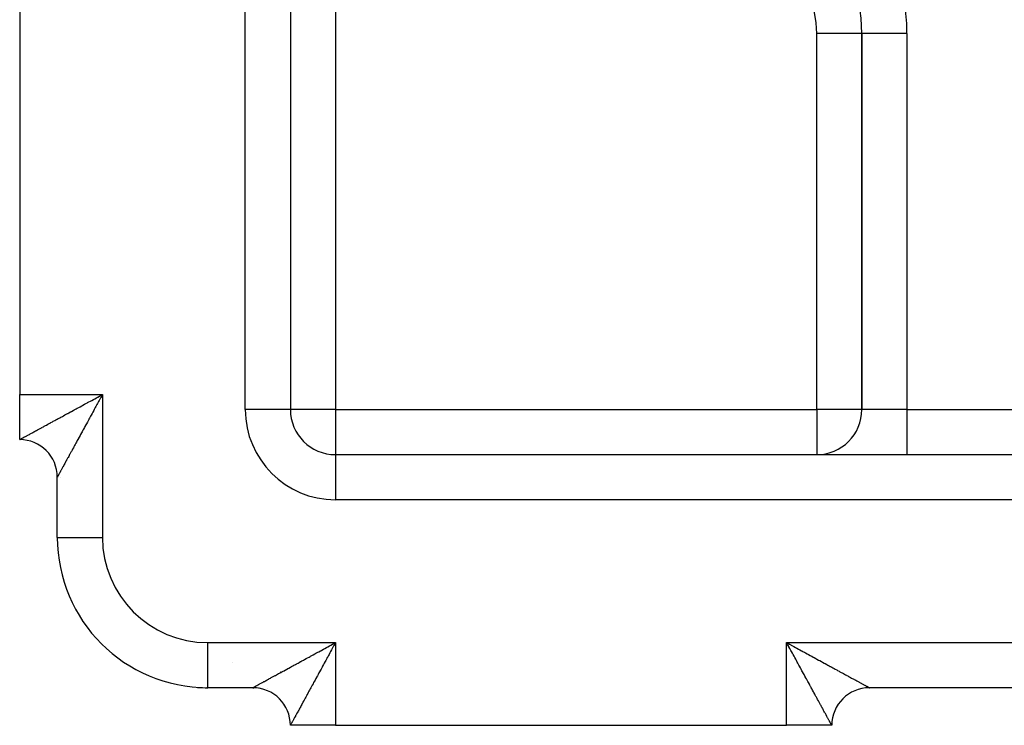
# Model space of a CAD drawing. Extents: x 26 to 1166, y -663 to 203.
# Drawn here: x 612 to 677, y -324 to -277 of the extents above; entities that cross this region are included whole.
import ezdxf

# ---------------------------------------------------------------- set-up
doc = ezdxf.new("R2010")
doc.units = 0
doc.linetypes.add('DASHED', pattern=[11.05, 8.7, -2.35])
doc.layers.get('0').update_dxf_attribs({"linetype": 'CONTINUOUS'})
doc.layers.add('NEVIDI', color=4, linetype='DASHED')

msp = doc.modelspace()

# ---------------------------------------------------------------- linework, layer by layer
at = {"color": 2}
for p, q in [((629.583063, -250.95894), (629.583063, -303.238674)), ((629.583063, -250.95894), (629.583063, -303.238674)), ((611.583063, -272.238674), (611.583063, -302.238674)), ((667.583063, -278.238674), (667.57783, -278.238674)), ((667.583063, -278.238674), (667.583063, -303.238674)), ((667.583063, -303.238674), (667.583063, -278.238674)), ((667.588297, -278.238674), (667.583063, -278.238674)), ((611.583063, -305.238674), (611.583063, -302.238674)), ((629.583063, -303.238674), (629.57783, -303.238674)), ((611.583063, -305.238674), (611.583063, -305.214804)), ((632.583063, -306.238674), (792.583063, -306.238674)), ((632.583063, -306.238674), (792.583063, -306.238674)), ((632.583063, -306.238674), (632.583063, -306.243907)), ((614.083063, -311.738674), (614.083063, -307.738674)), ((614.083063, -311.738674), (614.083063, -307.738674)), ((623.398853, -321.715239), (623.398957, -321.713717)), ((627.083063, -321.738674), (624.083063, -321.738674)), ((627.083063, -321.738674), (624.083063, -321.738674)), ((627.083063, -321.738674), (627.14992, -321.738674)), ((627.14992, -321.738674), (627.083063, -321.738674)), ((668.083063, -321.738674), (668.072013, -321.738674)), ((668.072013, -321.738674), (668.083063, -321.738674)), ((757.083063, -321.738674), (668.083063, -321.738674)), ((757.083063, -321.738674), (668.083063, -321.738674)), ((632.583063, -324.238674), (629.583063, -324.238674)), ((632.583063, -324.238674), (662.583063, -324.238674)), ((665.583063, -324.238674), (662.583063, -324.238674)), ((665.583063, -324.238674), (665.559201, -324.238674))]:
    msp.add_line(p, q, dxfattribs=at)
for centre, radius, start, end in [((657.583063, -278.238674), 10, 0, 90), ((632.583063, -303.238674), 3, 180, 270), ((664.583063, -303.238674), 3, 270, 360), ((611.583063, -307.738674), 2.5, 0, 90), ((624.083063, -311.738674), 10, 180, 270), ((624.083063, -311.738674), 10, 266.076697, 269.999971), ((627.083063, -324.238674), 2.5, 0, 90), ((668.083063, -324.238674), 2.5, 90, 180)]:
    msp.add_arc(centre, radius, start, end, dxfattribs=at)
at = {"layer": 'NEVIDI', "color": 7, "linetype": 'CONTINUOUS'}
for p, q in [((626.583063, -303.238674), (626.583063, -250.95894)), ((632.583063, -271.238674), (632.583063, -303.238674)), ((664.583063, -303.238674), (664.583063, -278.238674)), ((667.57783, -278.238674), (664.583063, -278.238674)), ((670.583063, -278.238674), (667.588297, -278.238674)), ((670.583063, -278.238674), (670.583063, -303.238674)), ((611.583063, -302.238674), (617.083063, -302.238674)), ((616.569431, -302.520073), (616.688526, -302.454985)), ((616.688526, -302.454985), (616.767255, -302.411911)), ((616.767255, -302.411911), (616.774807, -302.407777)), ((616.774807, -302.407777), (616.885918, -302.346909)), ((616.885918, -302.346909), (616.964585, -302.303759)), ((616.974871, -302.436588), (616.93165, -302.515704)), ((616.964585, -302.303759), (617.083063, -302.238674)), ((617.04002, -302.317388), (616.974871, -302.436588)), ((617.083063, -302.238674), (617.04002, -302.317388)), ((617.083063, -302.238674), (617.083063, -311.738674)), ((615.411862, -303.150389), (615.517587, -303.09287)), ((615.517587, -303.09287), (615.59362, -303.051509)), ((615.59362, -303.051509), (615.709414, -302.988523)), ((615.709414, -302.988523), (615.786283, -302.946709)), ((615.786283, -302.946709), (615.902886, -302.883274)), ((615.902886, -302.883274), (615.980411, -302.84109)), ((615.980411, -302.84109), (616.086376, -302.783415)), ((616.086376, -302.783415), (616.09798, -302.777098)), ((616.09798, -302.777098), (616.175792, -302.734729)), ((616.175792, -302.734729), (616.294115, -302.670268)), ((616.294115, -302.670268), (616.372665, -302.627449)), ((616.372665, -302.627449), (616.491099, -302.56284)), ((616.491099, -302.56284), (616.569431, -302.520073)), ((616.60888, -303.107246), (616.544574, -303.225204)), ((616.651479, -303.029118), (616.60888, -303.107246)), ((616.716115, -302.910603), (616.651479, -303.029118)), ((616.758823, -302.832314), (616.716115, -302.910603)), ((616.823697, -302.713426), (616.758823, -302.832314)), ((616.866748, -302.634558), (616.823697, -302.713426)), ((616.913923, -302.548162), (616.866748, -302.634558)), ((616.93165, -302.515704), (616.913923, -302.548162)), ((614.155841, -303.835188), (614.248365, -303.784656)), ((614.248365, -303.784656), (614.316291, -303.747561)), ((614.316291, -303.747561), (614.420106, -303.690877)), ((614.420106, -303.690877), (614.489463, -303.653014)), ((614.489463, -303.653014), (614.59539, -303.595205)), ((614.59539, -303.595205), (614.666071, -303.556643)), ((614.666071, -303.556643), (614.764781, -303.502807)), ((614.764781, -303.502807), (614.773948, -303.497808)), ((614.773948, -303.497808), (614.845944, -303.458557)), ((614.845944, -303.458557), (614.955899, -303.398633)), ((614.955899, -303.398633), (615.029081, -303.358764)), ((615.029081, -303.358764), (615.140476, -303.298098)), ((615.140476, -303.298098), (615.214801, -303.257633)), ((615.214801, -303.257633), (615.327861, -303.196097)), ((615.327861, -303.196097), (615.40309, -303.155161)), ((615.40309, -303.155161), (615.411862, -303.150389)), ((616.29152, -303.689532), (616.22883, -303.804572)), ((616.333177, -303.613087), (616.29152, -303.689532)), ((616.39649, -303.496906), (616.333177, -303.613087)), ((616.438406, -303.419992), (616.39649, -303.496906)), ((616.502354, -303.30266), (616.438406, -303.419992)), ((616.538237, -303.23683), (616.502354, -303.30266)), ((616.544574, -303.225204), (616.538237, -303.23683)), ((629.57783, -303.238674), (626.583063, -303.238674)), ((632.583063, -303.238674), (629.583063, -303.238674)), ((632.583063, -303.238674), (664.583063, -303.238674)), ((632.583063, -303.238674), (632.583063, -306.238674)), ((667.583063, -303.238674), (664.583063, -303.238674)), ((664.583063, -303.238674), (664.583063, -306.238674)), ((670.583063, -303.238674), (667.583063, -303.238674)), ((670.583063, -303.238674), (754.583063, -303.238674)), ((670.583063, -303.238674), (670.583063, -306.238674)), ((613.02391, -304.452727), (613.077591, -304.423437)), ((613.077591, -304.423437), (613.085938, -304.418883)), ((613.085938, -304.418883), (613.160437, -304.378238)), ((613.160437, -304.378238), (613.216311, -304.347758)), ((613.216311, -304.347758), (613.302109, -304.300961)), ((613.302109, -304.300961), (613.360002, -304.26939)), ((613.360002, -304.26939), (613.448745, -304.220999)), ((613.448745, -304.220999), (613.508572, -304.188379)), ((613.508572, -304.188379), (613.59319, -304.142242)), ((613.59319, -304.142242), (613.600126, -304.138461)), ((613.600126, -304.138461), (613.66187, -304.104794)), ((613.66187, -304.104794), (613.756041, -304.053437)), ((613.756041, -304.053437), (613.819487, -304.018827)), ((613.819487, -304.018827), (613.916186, -303.966055)), ((613.916186, -303.966055), (613.98121, -303.930555)), ((613.98121, -303.930555), (614.080395, -303.876393)), ((614.080395, -303.876393), (614.146728, -303.840166)), ((614.146728, -303.840166), (614.155841, -303.835188)), ((615.883397, -304.43831), (615.82394, -304.547344)), ((615.923055, -304.365573), (615.883397, -304.43831)), ((615.983532, -304.254642), (615.923055, -304.365573)), ((616.023697, -304.180961), (615.983532, -304.254642)), ((616.084848, -304.068769), (616.023697, -304.180961)), ((616.125598, -303.993999), (616.084848, -304.068769)), ((616.171433, -303.909897), (616.125598, -303.993999)), ((616.187504, -303.880406), (616.171433, -303.909897)), ((616.22883, -303.804572), (616.187504, -303.880406)), ((611.806368, -305.11692), (611.841169, -305.097903)), ((611.841169, -305.097903), (611.865656, -305.084524)), ((611.865656, -305.084524), (611.904582, -305.063269)), ((611.904582, -305.063269), (611.931777, -305.048426)), ((611.931777, -305.048426), (611.97248, -305.02622)), ((611.97248, -305.02622), (611.974838, -305.024934)), ((611.974838, -305.024934), (612.004525, -305.008742)), ((612.004525, -305.008742), (612.051704, -304.983014)), ((612.051704, -304.983014), (612.084064, -304.96537)), ((612.084064, -304.96537), (612.135182, -304.937498)), ((612.135182, -304.937498), (612.170289, -304.918356)), ((612.170289, -304.918356), (612.225103, -304.888467)), ((612.225103, -304.888467), (612.262584, -304.868026)), ((612.262584, -304.868026), (612.269082, -304.864483)), ((612.269082, -304.864483), (612.321331, -304.835984)), ((612.321331, -304.835984), (612.361491, -304.814077)), ((612.361491, -304.814077), (612.423745, -304.780117)), ((612.423745, -304.780117), (612.466109, -304.757008)), ((612.466109, -304.757008), (612.532207, -304.720953)), ((612.532207, -304.720953), (612.577228, -304.696396)), ((612.577228, -304.696396), (612.642239, -304.660939)), ((612.642239, -304.660939), (612.646667, -304.658524)), ((612.646667, -304.658524), (612.693931, -304.632745)), ((612.693931, -304.632745), (612.766868, -304.592964)), ((612.766868, -304.592964), (612.816356, -304.56597)), ((612.816356, -304.56597), (612.892677, -304.524334)), ((612.892677, -304.524334), (612.944252, -304.496193)), ((612.944252, -304.496193), (613.02391, -304.452727)), ((615.537141, -305.073075), (615.500349, -305.1405)), ((615.593346, -304.970071), (615.537141, -305.073075)), ((615.630868, -304.9013), (615.593346, -304.970071)), ((615.688311, -304.796008), (615.630868, -304.9013)), ((615.726561, -304.725889), (615.688311, -304.796008)), ((615.784965, -304.61881), (615.726561, -304.725889)), ((615.818942, -304.556509), (615.784965, -304.61881)), ((615.82394, -304.547344), (615.818942, -304.556509)), ((611.583063, -305.238674), (611.583815, -305.238143)), ((611.583815, -305.238143), (611.585776, -305.23702)), ((611.585776, -305.23702), (611.590982, -305.23415)), ((611.590982, -305.23415), (611.595895, -305.231475)), ((611.595895, -305.231475), (611.605516, -305.226261)), ((611.605516, -305.226261), (611.613352, -305.222021)), ((611.613352, -305.222021), (611.626683, -305.214806)), ((611.626683, -305.214806), (611.627305, -305.214469)), ((611.627305, -305.214469), (611.63794, -305.208708)), ((611.63794, -305.208708), (611.65617, -305.198819)), ((611.65617, -305.198819), (611.669634, -305.191506)), ((611.669634, -305.191506), (611.692085, -305.179292)), ((611.692085, -305.179292), (611.70833, -305.170444)), ((611.70833, -305.170444), (611.734905, -305.155952)), ((611.734905, -305.155952), (611.753893, -305.145587)), ((611.753893, -305.145587), (611.757531, -305.143601)), ((611.757531, -305.143601), (611.784604, -305.128813)), ((611.784604, -305.128813), (611.806368, -305.11692)), ((615.179543, -305.728462), (615.150089, -305.78246)), ((615.183306, -305.721562), (615.179543, -305.728462)), ((615.234173, -305.628314), (615.183306, -305.721562)), ((615.268339, -305.565686), (615.234173, -305.628314)), ((615.320582, -305.469932), (615.268339, -305.565686)), ((615.355705, -305.405562), (615.320582, -305.469932)), ((615.409487, -305.307004), (615.355705, -305.405562)), ((615.445363, -305.241261), (615.409487, -305.307004)), ((615.486481, -305.165912), (615.445363, -305.241261)), ((615.500349, -305.1405), (615.486481, -305.165912)), ((614.840184, -306.350626), (614.797394, -306.429071)), ((614.86901, -306.297779), (614.840184, -306.350626)), ((614.902801, -306.235829), (614.86901, -306.297779)), ((614.913572, -306.216083), (614.902801, -306.235829)), ((614.943501, -306.161214), (614.913572, -306.216083)), ((614.989749, -306.076422), (614.943501, -306.161214)), ((615.02082, -306.019457), (614.989749, -306.076422)), ((615.068592, -305.931873), (615.02082, -306.019457)), ((615.100784, -305.872853), (615.068592, -305.931873)), ((615.150089, -305.78246), (615.100784, -305.872853)), ((632.583063, -306.243907), (632.583063, -309.238674)), ((614.457261, -307.052645), (614.433295, -307.096582)), ((614.464451, -307.039462), (614.457261, -307.052645)), ((614.485782, -307.000353), (614.464451, -307.039462)), ((614.518991, -306.939467), (614.485782, -307.000353)), ((614.541645, -306.897932), (614.518991, -306.939467)), ((614.576764, -306.833544), (614.541645, -306.897932)), ((614.600828, -306.789426), (614.576764, -306.833544)), ((614.638062, -306.721165), (614.600828, -306.789426)), ((614.660749, -306.679573), (614.638062, -306.721165)), ((614.663254, -306.67498), (614.660749, -306.679573)), ((614.702332, -306.603341), (614.663254, -306.67498)), ((614.728752, -306.554907), (614.702332, -306.603341)), ((614.769772, -306.479709), (614.728752, -306.554907)), ((614.797394, -306.429071), (614.769772, -306.479709)), ((614.091868, -307.722724), (614.087584, -307.730593)), ((614.095475, -307.716086), (614.091868, -307.722724)), ((614.102106, -307.703874), (614.095475, -307.716086)), ((614.106921, -307.69501), (614.102106, -307.703874)), ((614.107254, -307.694397), (614.106921, -307.69501)), ((614.116231, -307.67788), (614.107254, -307.694397)), ((614.122916, -307.66559), (614.116231, -307.67788)), ((614.134206, -307.64485), (614.122916, -307.66559)), ((614.142438, -307.629738), (614.134206, -307.64485)), ((614.15604, -307.604788), (614.142438, -307.629738)), ((614.165784, -307.586926), (614.15604, -307.604788)), ((614.178123, -307.564316), (614.165784, -307.586926)), ((614.181681, -307.557796), (614.178123, -307.564316)), ((614.192926, -307.537197), (614.181681, -307.557796)), ((614.21107, -307.503964), (614.192926, -307.537197)), ((614.223839, -307.480575), (614.21107, -307.503964)), ((614.244226, -307.443221), (614.223839, -307.480575)), ((614.258489, -307.417079), (614.244226, -307.443221)), ((614.281093, -307.375639), (614.258489, -307.417079)), ((614.295522, -307.349185), (614.281093, -307.375639)), ((614.296792, -307.346856), (614.295522, -307.349185)), ((614.321614, -307.301342), (614.296792, -307.346856)), ((614.338748, -307.269925), (614.321614, -307.301342)), ((614.365737, -307.220442), (614.338748, -307.269925)), ((614.384238, -307.186522), (614.365737, -307.220442)), ((614.413357, -307.133136), (614.384238, -307.186522)), ((614.433295, -307.096582), (614.413357, -307.133136)), ((614.083093, -307.738655), (614.083063, -307.738674)), ((614.083595, -307.737823), (614.083093, -307.738655)), ((614.085529, -307.734347), (614.083595, -307.737823)), ((614.087584, -307.730593), (614.085529, -307.734347)), ((614.297411, -307.738674), (614.298578, -307.738674)), ((792.583063, -309.238674), (632.583063, -309.238674)), ((614.083063, -311.738674), (617.083063, -311.738674)), ((624.083063, -318.738674), (632.583063, -318.738674)), ((624.083063, -321.738674), (624.083063, -318.738674)), ((632.273785, -318.907807), (632.385174, -318.846931)), ((632.385174, -318.846931), (632.463944, -318.803856)), ((632.463944, -318.803856), (632.583063, -318.738674)), ((632.539936, -318.817158), (632.474828, -318.935819)), ((632.583063, -318.738674), (632.539936, -318.817158)), ((632.583063, -318.738674), (632.583063, -324.238674)), ((662.583063, -318.738674), (662.662178, -318.781754)), ((662.583063, -318.738674), (762.583063, -318.738674)), ((662.648149, -318.857997), (662.583063, -318.738674)), ((662.583063, -324.238674), (662.583063, -318.738674)), ((662.662178, -318.781754), (662.781857, -318.846944)), ((662.781857, -318.846944), (662.860969, -318.890051)), ((631.093222, -319.551507), (631.208793, -319.488549)), ((631.208793, -319.488549), (631.285483, -319.446769)), ((631.285483, -319.446769), (631.401913, -319.383338)), ((631.401913, -319.383338), (631.47951, -319.341058)), ((631.47951, -319.341058), (631.58513, -319.283502)), ((631.58513, -319.283502), (631.596884, -319.277096)), ((631.596884, -319.277096), (631.67468, -319.234695)), ((631.67468, -319.234695), (631.792964, -319.170211)), ((631.792964, -319.170211), (631.871292, -319.127498)), ((631.871292, -319.127498), (631.989898, -319.062799)), ((631.989898, -319.062799), (632.068395, -319.019962)), ((632.068395, -319.019962), (632.187187, -318.955109)), ((632.216042, -319.409181), (632.151469, -319.527622)), ((632.187187, -318.955109), (632.266213, -318.911945)), ((632.258896, -319.330638), (632.216042, -319.409181)), ((632.323744, -319.211889), (632.258896, -319.330638)), ((632.266213, -318.911945), (632.273785, -318.907807)), ((632.366751, -319.133211), (632.323744, -319.211889)), ((632.41396, -319.04693), (632.366751, -319.133211)), ((632.431683, -319.01456), (632.41396, -319.04693)), ((632.474828, -318.935819), (632.431683, -319.01456)), ((662.69129, -318.93709), (662.648149, -318.857997)), ((662.752147, -319.04866), (662.69129, -318.93709)), ((662.756385, -319.05643), (662.752147, -319.04866)), ((662.799375, -319.135246), (662.756385, -319.05643)), ((662.864462, -319.254573), (662.799375, -319.135246)), ((662.860969, -318.890051), (662.893498, -318.907779)), ((662.90723, -319.33298), (662.864462, -319.254573)), ((662.893498, -318.907779), (662.980274, -318.955077)), ((662.971838, -319.45143), (662.90723, -319.33298)), ((663.014658, -319.529932), (662.971838, -319.45143)), ((662.980274, -318.955077), (663.05898, -318.997985)), ((663.05898, -318.997985), (663.178073, -319.062926)), ((663.178073, -319.062926), (663.25639, -319.105641)), ((663.25639, -319.105641), (663.374832, -319.170251)), ((663.374832, -319.170251), (663.452904, -319.212846)), ((663.452904, -319.212846), (663.570725, -319.277135)), ((663.570725, -319.277135), (663.582335, -319.28347)), ((663.582335, -319.28347), (663.648225, -319.319427)), ((663.648225, -319.319427), (663.765158, -319.383244)), ((663.765158, -319.383244), (663.842138, -319.425258)), ((663.842138, -319.425258), (663.958151, -319.488578)), ((663.958151, -319.488578), (664.034416, -319.530205)), ((625.73841, -320.028251), (625.743656, -320.030187)), ((629.920317, -320.190897), (629.989781, -320.152996)), ((629.989781, -320.152996), (630.095827, -320.095143)), ((630.095827, -320.095143), (630.166507, -320.05659)), ((630.166507, -320.05659), (630.264815, -320.002975)), ((630.264815, -320.002975), (630.274493, -319.997697)), ((630.274493, -319.997697), (630.346413, -319.958481)), ((630.346413, -319.958481), (630.456191, -319.898631)), ((630.456191, -319.898631), (630.529351, -319.858751)), ((630.529351, -319.858751), (630.640698, -319.798063)), ((630.640698, -319.798063), (630.714909, -319.757622)), ((630.714909, -319.757622), (630.827838, -319.696089)), ((630.827838, -319.696089), (630.903002, -319.655137)), ((630.903002, -319.655137), (630.911771, -319.650359)), ((630.911771, -319.650359), (631.017188, -319.592929)), ((631.017188, -319.592929), (631.093222, -319.551507)), ((631.833215, -320.112321), (631.791545, -320.188928)), ((631.896538, -319.995913), (631.833215, -320.112321)), ((631.938464, -319.918848), (631.896538, -319.995913)), ((632.00237, -319.801409), (631.938464, -319.918848)), ((632.038322, -319.73536), (632.00237, -319.801409)), ((632.044639, -319.723756), (632.038322, -319.73536)), ((632.108871, -319.605805), (632.044639, -319.723756)), ((632.151469, -319.527622), (632.108871, -319.605805)), ((663.079118, -319.64811), (663.014658, -319.529932)), ((663.121491, -319.725795), (663.079118, -319.64811)), ((663.127883, -319.737513), (663.121491, -319.725795)), ((663.18548, -319.843107), (663.127883, -319.737513)), ((663.227663, -319.920443), (663.18548, -319.843107)), ((663.291097, -320.036738), (663.227663, -319.920443)), ((663.33291, -320.113395), (663.291097, -320.036738)), ((663.395895, -320.228868), (663.33291, -320.113395)), ((664.034416, -319.530205), (664.14927, -319.592894)), ((664.14927, -319.592894), (664.224963, -319.634207)), ((664.224963, -319.634207), (664.254424, -319.650287)), ((664.254424, -319.650287), (664.33845, -319.696147)), ((664.33845, -319.696147), (664.413066, -319.73687)), ((664.413066, -319.73687), (664.525169, -319.798048)), ((664.525169, -319.798048), (664.59889, -319.838277)), ((664.59889, -319.838277), (664.709585, -319.898678)), ((664.709585, -319.898678), (664.782225, -319.938311)), ((664.782225, -319.938311), (664.891233, -319.997781)), ((664.891233, -319.997781), (664.900588, -320.002885)), ((664.900588, -320.002885), (664.962637, -320.036733)), ((664.962637, -320.036733), (665.069734, -320.09515)), ((665.069734, -320.09515), (665.140112, -320.133535)), ((665.140112, -320.133535), (665.245239, -320.190868)), ((628.716227, -320.847848), (628.802188, -320.800962)), ((628.802188, -320.800962), (628.860061, -320.769396)), ((628.860061, -320.769396), (628.948794, -320.720999)), ((628.912619, -320.688611), (628.915061, -320.687552)), ((628.948794, -320.720999), (629.008514, -320.688427)), ((629.008514, -320.688427), (629.093187, -320.642243)), ((629.093187, -320.642243), (629.100099, -320.638473)), ((629.100099, -320.638473), (629.161703, -320.604869)), ((629.161703, -320.604869), (629.255983, -320.553437)), ((629.255983, -320.553437), (629.319208, -320.518942)), ((629.319208, -320.518942), (629.41613, -320.466055)), ((629.41613, -320.466055), (629.481044, -320.430628)), ((629.481044, -320.430628), (629.580428, -320.376387)), ((629.580428, -320.376387), (629.64669, -320.340222)), ((629.64669, -320.340222), (629.655803, -320.335248)), ((629.655803, -320.335248), (629.748547, -320.284632)), ((629.748547, -320.284632), (629.816633, -320.247475)), ((629.816633, -320.247475), (629.920317, -320.190897)), ((631.483501, -320.754968), (631.423106, -320.865835)), ((631.523645, -320.681252), (631.483501, -320.754968)), ((631.584933, -320.568671), (631.523645, -320.681252)), ((631.625641, -320.493874), (631.584933, -320.568671)), ((631.671348, -320.409875), (631.625641, -320.493874)), ((631.687638, -320.379935), (631.671348, -320.409875)), ((631.728868, -320.304148), (631.687638, -320.379935)), ((631.791545, -320.188928), (631.728868, -320.304148)), ((663.437255, -320.304695), (663.395895, -320.228868)), ((663.494751, -320.410104), (663.437255, -320.304695)), ((663.499551, -320.418903), (663.494751, -320.410104)), ((663.540464, -320.49391), (663.499551, -320.418903)), ((663.602019, -320.606761), (663.540464, -320.49391)), ((663.642484, -320.680947), (663.602019, -320.606761)), ((663.703152, -320.79217), (663.642484, -320.680947)), ((663.743021, -320.865263), (663.703152, -320.79217)), ((665.245239, -320.190868), (665.31427, -320.228513)), ((665.31427, -320.228513), (665.417313, -320.284702)), ((665.417313, -320.284702), (665.484576, -320.321379)), ((665.484576, -320.321379), (665.509919, -320.335198)), ((665.509919, -320.335198), (665.58552, -320.376421)), ((665.58552, -320.376421), (665.6513, -320.412289)), ((665.6513, -320.412289), (665.749812, -320.466006)), ((665.749812, -320.466006), (665.814144, -320.501088)), ((665.814144, -320.501088), (665.910078, -320.553409)), ((665.910078, -320.553409), (665.972731, -320.587582)), ((665.972731, -320.587582), (666.065938, -320.638423)), ((666.065938, -320.638423), (666.07283, -320.642183)), ((666.07283, -320.642183), (666.126921, -320.671689)), ((666.126921, -320.671689), (666.217303, -320.720991)), ((666.217303, -320.720991), (666.276139, -320.753086)), ((666.276139, -320.753086), (666.363961, -320.800991)), ((666.363961, -320.800991), (666.420896, -320.832047)), ((627.551794, -321.482996), (627.584164, -321.465342)), ((627.584164, -321.465342), (627.635271, -321.437468)), ((627.635271, -321.437468), (627.670309, -321.418357)), ((627.670309, -321.418357), (627.725108, -321.388467)), ((627.725108, -321.388467), (627.762622, -321.368006)), ((627.762622, -321.368006), (627.769135, -321.364453)), ((627.769135, -321.364453), (627.82138, -321.335957)), ((627.82138, -321.335957), (627.861497, -321.314076)), ((627.861497, -321.314076), (627.923802, -321.280093)), ((627.923802, -321.280093), (627.966308, -321.256909)), ((627.966308, -321.256909), (628.032301, -321.220914)), ((628.032301, -321.220914), (628.077205, -321.196421)), ((628.077205, -321.196421), (628.142255, -321.160939)), ((628.142255, -321.160939), (628.146643, -321.158545)), ((628.146643, -321.158545), (628.194003, -321.132711)), ((628.194003, -321.132711), (628.26687, -321.092964)), ((628.26687, -321.092964), (628.316299, -321.066001)), ((628.316299, -321.066001), (628.392682, -321.024334)), ((628.392682, -321.024334), (628.444358, -320.996145)), ((628.444358, -320.996145), (628.52395, -320.952728)), ((628.52395, -320.952728), (628.577779, -320.923365)), ((628.577779, -320.923365), (628.58588, -320.918946)), ((628.58588, -320.918946), (628.660594, -320.878192)), ((628.660594, -320.878192), (628.716227, -320.847848)), ((631.093302, -321.470421), (631.037088, -321.57336)), ((631.130868, -321.401619), (631.093302, -321.470421)), ((631.188237, -321.296522), (631.130868, -321.401619)), ((631.226605, -321.226214), (631.188237, -321.296522)), ((631.284973, -321.119222), (631.226605, -321.226214)), ((631.318933, -321.056952), (631.284973, -321.119222)), ((631.323931, -321.047785), (631.318933, -321.056952)), ((631.383396, -320.938705), (631.323931, -321.047785)), ((631.423106, -320.865835), (631.383396, -320.938705)), ((663.802925, -320.975088), (663.743021, -320.865263)), ((663.842152, -321.047003), (663.802925, -320.975088)), ((663.847346, -321.056526), (663.842152, -321.047003)), ((663.901027, -321.15494), (663.847346, -321.056526)), ((663.939588, -321.225635), (663.901027, -321.15494)), ((663.997397, -321.331618), (663.939588, -321.225635)), ((664.035259, -321.401032), (663.997397, -321.331618)), ((664.091945, -321.504957), (664.035259, -321.401032)), ((666.420896, -320.832047), (666.505577, -320.878236)), ((666.505577, -320.878236), (666.560483, -320.908184)), ((666.560483, -320.908184), (666.580213, -320.918945)), ((666.580213, -320.918945), (666.642116, -320.952708)), ((666.642116, -320.952708), (666.694955, -320.981527)), ((666.694955, -320.981527), (666.773373, -321.024298)), ((666.773373, -321.024298), (666.824082, -321.051957)), ((666.824082, -321.051957), (666.899172, -321.092916)), ((666.899172, -321.092916), (666.947756, -321.119419)), ((666.947756, -321.119419), (667.019423, -321.158513)), ((667.019423, -321.158513), (667.023843, -321.160924)), ((667.023843, -321.160924), (667.065779, -321.1838)), ((667.065779, -321.1838), (667.133923, -321.22097)), ((667.133923, -321.22097), (667.177728, -321.244863)), ((667.177728, -321.244863), (667.242414, -321.280145)), ((667.242414, -321.280145), (667.283926, -321.302786)), ((667.283926, -321.302786), (667.344847, -321.336012)), ((667.344847, -321.336012), (667.383802, -321.357259)), ((667.383802, -321.357259), (667.39711, -321.364518)), ((667.39711, -321.364518), (667.441019, -321.388468)), ((667.441019, -321.388468), (667.477599, -321.408421)), ((667.477599, -321.408421), (667.53091, -321.437501)), ((667.53091, -321.437501), (667.564844, -321.456011)), ((667.564844, -321.456011), (667.614314, -321.482994)), ((623.398957, -321.713717), (623.399387, -321.707442)), ((624.062135, -321.713824), (624.061787, -321.712814)), ((627.083063, -321.738674), (627.083899, -321.738142)), ((627.083899, -321.738142), (627.085889, -321.737024)), ((627.085889, -321.737024), (627.091119, -321.734153)), ((627.091119, -321.734153), (627.096036, -321.731474)), ((627.096036, -321.731474), (627.10564, -321.726257)), ((627.10564, -321.726257), (627.113429, -321.722029)), ((627.113429, -321.722029), (627.126746, -321.714801)), ((627.118726, -321.720453), (627.117348, -321.719902)), ((627.126746, -321.714801), (627.127335, -321.714481)), ((627.127335, -321.714481), (627.137984, -321.708697)), ((627.137984, -321.708697), (627.156154, -321.698819)), ((627.156154, -321.698819), (627.169601, -321.691502)), ((627.169601, -321.691502), (627.192018, -321.679295)), ((627.192018, -321.679295), (627.208171, -321.67049)), ((627.208171, -321.67049), (627.234834, -321.655948)), ((627.234834, -321.655948), (627.253837, -321.645578)), ((627.253837, -321.645578), (627.257468, -321.643596)), ((627.257468, -321.643596), (627.284582, -321.628793)), ((627.284582, -321.628793), (627.306292, -321.616939)), ((627.306292, -321.616939), (627.341156, -321.597903)), ((627.341156, -321.597903), (627.365605, -321.584556)), ((627.365605, -321.584556), (627.404579, -321.563289)), ((627.404579, -321.563289), (627.431836, -321.54842)), ((627.431836, -321.54842), (627.472599, -321.526186)), ((627.472599, -321.526186), (627.474841, -321.524964)), ((627.474841, -321.524964), (627.504775, -321.508639)), ((627.504775, -321.508639), (627.551794, -321.482996)), ((627.550032, -321.719874), (627.546964, -321.7183)), ((628.04401, -321.803505), (628.034743, -321.802032)), ((630.734132, -322.128347), (630.683276, -322.221611)), ((630.768305, -322.065687), (630.734132, -322.128347)), ((630.820582, -321.969864), (630.768305, -322.065687)), ((630.855688, -321.905541), (630.820582, -321.969864)), ((630.909258, -321.807424), (630.855688, -321.905541)), ((630.945347, -321.741338), (630.909258, -321.807424)), ((630.986552, -321.665891), (630.945347, -321.741338)), ((631.00037, -321.640591), (630.986552, -321.665891)), ((631.037088, -321.57336), (631.00037, -321.640591)), ((664.129041, -321.572967), (664.091945, -321.504957)), ((664.179592, -321.665642), (664.129041, -321.572967)), ((664.184447, -321.674545), (664.179592, -321.665642)), ((664.22081, -321.741211), (664.184447, -321.674545)), ((664.274943, -321.840455), (664.22081, -321.741211)), ((664.310442, -321.905537), (664.274943, -321.840455)), ((664.363212, -322.002282), (664.310442, -321.905537)), ((664.397821, -322.065733), (664.363212, -322.002282)), ((664.449174, -322.159882), (664.397821, -322.065733)), ((667.614314, -321.482994), (667.645761, -321.500147)), ((667.645761, -321.500147), (667.691258, -321.524961)), ((667.691258, -321.524961), (667.693603, -321.52624)), ((667.693603, -321.52624), (667.71996, -321.540616)), ((667.71996, -321.540616), (667.761496, -321.563271)), ((667.761496, -321.563271), (667.787602, -321.577511)), ((667.787602, -321.577511), (667.825, -321.597914)), ((667.825, -321.597914), (667.848347, -321.610654)), ((667.848347, -321.610654), (667.881657, -321.62883)), ((667.881657, -321.62883), (667.902228, -321.640055)), ((667.902228, -321.640055), (667.908754, -321.643615)), ((667.908754, -321.643615), (667.931357, -321.655947)), ((667.931357, -321.655947), (667.949228, -321.665696)), ((667.949228, -321.665696), (667.974179, -321.679302)), ((667.974179, -321.679302), (667.989283, -321.687536)), ((667.989283, -321.687536), (668.009997, -321.698825)), ((668.009997, -321.698825), (668.022264, -321.705507)), ((668.022264, -321.705507), (668.038753, -321.714486)), ((668.038753, -321.714486), (668.039336, -321.714804)), ((668.039336, -321.714804), (668.048222, -321.719641)), ((668.048222, -321.719641), (668.06038, -321.726259)), ((668.06038, -321.726259), (668.067009, -321.729868)), ((668.067009, -321.729868), (668.074874, -321.734154)), ((668.074874, -321.734154), (668.078626, -321.736204)), ((668.078626, -321.736204), (668.082147, -321.738143)), ((668.082147, -321.738143), (668.083026, -321.738644)), ((668.083026, -321.738644), (668.083063, -321.738674)), ((630.402856, -322.735797), (630.369011, -322.797825)), ((630.413478, -322.716328), (630.402856, -322.735797)), ((630.443501, -322.661297), (630.413478, -322.716328)), ((630.489766, -322.576483), (630.443501, -322.661297)), ((630.520778, -322.519624), (630.489766, -322.576483)), ((630.568671, -322.431801), (630.520778, -322.519624)), ((630.600741, -322.372986), (630.568671, -322.431801)), ((630.650214, -322.282249), (630.600741, -322.372986)), ((630.679495, -322.228547), (630.650214, -322.282249)), ((630.683276, -322.221611), (630.679495, -322.228547)), ((664.482837, -322.2216), (664.449174, -322.159882)), ((664.486682, -322.228648), (664.482837, -322.2216)), ((664.532762, -322.31313), (664.486682, -322.228648)), ((664.565383, -322.372936), (664.532762, -322.31313)), ((664.613776, -322.461658), (664.565383, -322.372936)), ((664.645349, -322.519543), (664.613776, -322.461658)), ((664.692147, -322.605341), (664.645349, -322.519543)), ((664.722627, -322.661221), (664.692147, -322.605341)), ((664.763273, -322.73574), (664.722627, -322.661221)), ((664.767824, -322.744083), (664.763273, -322.73574)), ((664.797112, -322.797778), (664.767824, -322.744083)), ((630.018925, -323.439597), (629.985755, -323.500404)), ((630.041622, -323.39799), (630.018925, -323.439597)), ((630.076897, -323.333323), (630.041622, -323.39799)), ((630.100786, -323.289528), (630.076897, -323.333323)), ((630.137934, -323.221421), (630.100786, -323.289528)), ((630.1608, -323.179496), (630.137934, -323.221421)), ((630.163215, -323.175068), (630.1608, -323.179496)), ((630.202226, -323.103543), (630.163215, -323.175068)), ((630.228774, -323.054867), (630.202226, -323.103543)), ((630.269627, -322.979973), (630.228774, -323.054867)), ((630.297404, -322.929059), (630.269627, -322.979973)), ((630.340216, -322.850596), (630.297404, -322.929059)), ((630.369011, -322.797825), (630.340216, -322.850596)), ((664.840575, -322.877459), (664.797112, -322.797778)), ((664.868715, -322.929048), (664.840575, -322.877459)), ((664.91035, -323.005378), (664.868715, -322.929048)), ((664.937345, -323.054866), (664.91035, -323.005378)), ((664.977128, -323.1278), (664.937345, -323.054866)), ((665.002912, -323.175069), (664.977128, -323.1278)), ((665.005414, -323.179655), (665.002912, -323.175069)), ((665.040787, -323.244504), (665.005414, -323.179655)), ((665.065339, -323.289513), (665.040787, -323.244504)), ((665.101396, -323.355616), (665.065339, -323.289513)), ((665.124505, -323.397981), (665.101396, -323.355616)), ((665.158465, -323.460239), (665.124505, -323.397981)), ((629.665786, -324.086832), (629.656001, -324.104771)), ((629.678137, -324.064206), (629.665786, -324.086832)), ((629.681647, -324.057778), (629.678137, -324.064206)), ((629.692924, -324.037135), (629.681647, -324.057778)), ((629.711075, -324.003917), (629.692924, -324.037135)), ((629.723833, -323.980571), (629.711075, -324.003917)), ((629.744207, -323.943275), (629.723833, -323.980571)), ((629.758466, -323.917159), (629.744207, -323.943275)), ((629.781134, -323.875622), (629.758466, -323.917159)), ((629.795517, -323.849257), (629.781134, -323.875622)), ((629.796802, -323.846901), (629.795517, -323.849257)), ((629.82156, -323.801507), (629.796802, -323.846901)), ((629.838721, -323.770035), (629.82156, -323.801507)), ((629.865725, -323.720509), (629.838721, -323.770035)), ((629.884238, -323.686556), (629.865725, -323.720509)), ((629.91332, -323.63322), (629.884238, -323.686556)), ((629.93327, -323.596634), (629.91332, -323.63322)), ((629.957254, -323.552656), (629.93327, -323.596634)), ((629.964377, -323.539596), (629.957254, -323.552656)), ((629.985755, -323.500404), (629.964377, -323.539596)), ((665.180372, -323.500401), (665.158465, -323.460239)), ((665.20883, -323.552575), (665.180372, -323.500401)), ((665.212324, -323.55898), (665.20883, -323.552575)), ((665.232856, -323.596621), (665.212324, -323.55898)), ((665.262745, -323.651419), (665.232856, -323.596621)), ((665.281887, -323.686514), (665.262745, -323.651419)), ((665.309759, -323.737614), (665.281887, -323.686514)), ((665.327404, -323.769964), (665.309759, -323.737614)), ((665.353033, -323.816954), (665.327404, -323.769964)), ((665.369346, -323.846862), (665.353033, -323.816954)), ((665.370602, -323.849164), (665.369346, -323.846862)), ((665.392816, -323.889891), (665.370602, -323.849164)), ((665.407658, -323.917103), (665.392816, -323.889891)), ((665.428914, -323.956072), (665.407658, -323.917103)), ((665.442292, -323.9806), (665.428914, -323.956072)), ((665.46131, -324.015465), (665.442292, -323.9806)), ((665.473202, -324.037267), (665.46131, -324.015465)), ((665.488002, -324.064399), (665.473202, -324.037267)), ((665.489991, -324.068046), (665.488002, -324.064399)), ((665.500341, -324.08702), (665.489991, -324.068046)), ((665.514833, -324.113587), (665.500341, -324.08702)), ((629.583093, -324.238682), (629.583063, -324.238674)), ((629.583594, -324.237921), (629.583093, -324.238682)), ((629.585526, -324.234507), (629.583594, -324.237921)), ((629.587587, -324.230755), (629.585526, -324.234507)), ((629.591875, -324.222869), (629.587587, -324.230755)), ((629.595477, -324.216219), (629.591875, -324.222869)), ((629.602109, -324.203962), (629.595477, -324.216219)), ((629.606932, -324.195052), (629.602109, -324.203962)), ((629.607269, -324.19443), (629.606932, -324.195052)), ((629.61623, -324.177894), (629.607269, -324.19443)), ((629.622919, -324.165565), (629.61623, -324.177894)), ((629.634219, -324.144769), (629.622919, -324.165565)), ((629.642446, -324.129651), (629.634219, -324.144769)), ((629.656001, -324.104771), (629.642446, -324.129651)), ((665.523682, -324.12981), (665.514833, -324.113587)), ((665.535894, -324.152199), (665.523682, -324.12981)), ((665.543208, -324.165605), (665.535894, -324.152199)), ((665.553098, -324.183737), (665.543208, -324.165605)), ((665.558867, -324.194312), (665.553098, -324.183737)), ((665.559214, -324.194949), (665.558867, -324.194312)), ((665.566412, -324.208143), (665.559214, -324.194949)), ((665.570651, -324.215914), (665.566412, -324.208143)), ((665.575864, -324.225472), (665.570651, -324.215914)), ((665.578539, -324.230376), (665.575864, -324.225472)), ((665.581409, -324.235639), (665.578539, -324.230376)), ((665.582532, -324.237699), (665.581409, -324.235639)), ((665.583063, -324.238674), (665.582532, -324.237699))]:
    msp.add_line(p, q, dxfattribs=at)
for centre, radius, start, end in [((657.583063, -278.238674), 13, 0, 90), ((657.583063, -278.238674), 7, 0, 90), ((632.583063, -303.238674), 6, 180, 270), ((624.083063, -311.738674), 7, 180, 270)]:
    msp.add_arc(centre, radius, start, end, dxfattribs=at)

doc.saveas('drawing.dxf')
